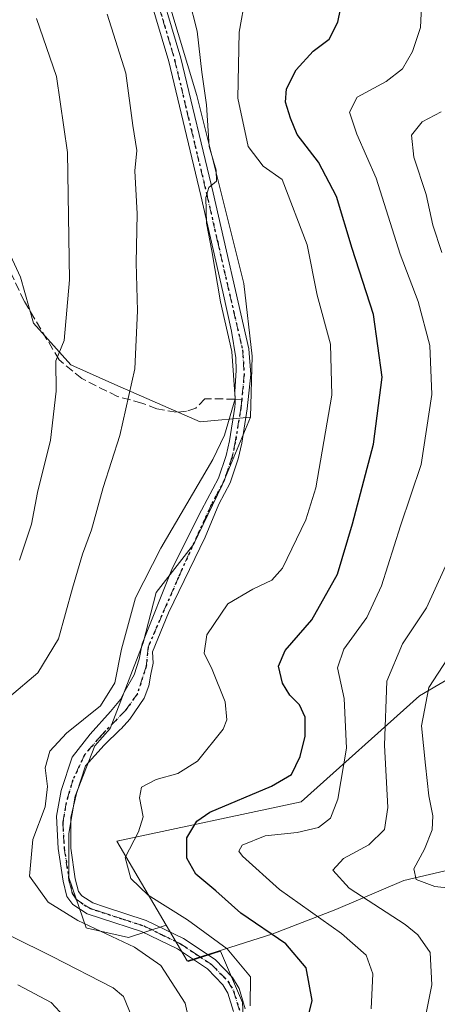
# Model space of a CAD drawing. Units: metres. Extents: x 603079 to 606471, y 4793992 to 4796358.
# Drawn here: x 605862 to 605943, y 4795590 to 4795782 of the extents above; entities that cross this region are included whole.
import ezdxf

# ---------------------------------------------------------------- set-up
doc = ezdxf.new("R2010")
doc.units = ezdxf.units.M
doc.header["$MEASUREMENT"] = 0
for name, pattern in [('DGN Style 3', [2.307223458686699, 1.648016756204785, -0.6592067024819142]), ('DGN Style 4', [2.6384748266838614, 1.318413404963828, -0.6592067024819142, 0.001648016756204785, -0.6592067024819142]), ('DGN Style 5', [1.1536117293433497, 0.4944050268614355, -0.6592067024819142])]:
    doc.linetypes.add(name, pattern=pattern)
for name, color, linetype, lineweight in [('Arbolado forestal CxS', 92, 'Continuous', 0), ('Curva de nivel maestra', 30, 'Continuous', 30), ('Curva de nivel normal', 30, 'Continuous', 0), ('Matorral CxS', 135, 'Continuous', 0), ('Pista no pavimentada Cxs', 111, 'Continuous', 0), ('Pista no pavimentada eje', 91, 'DGN Style 4', 0), ('Ruta', 7, 'DGN Style 5', 30), ('Senda', 7, 'DGN Style 3', 0), ('Senda no paivmentada conexión', 7, 'DGN Style 3', 0)]:
    doc.layers.add(name, color=color, linetype=linetype, lineweight=lineweight)

msp = doc.modelspace()

# ---------------------------------------------------------------- linework, layer by layer
at = {"layer": 'Arbolado forestal CxS', "color": 92, "linetype": 'Continuous', "lineweight": 0, "extrusion": (0.3036280358544218, 0.4440116482148413, 0.8430087022639363), "elevation": 2313590.728051818, "flags": 128}
msp.add_lwpolyline([(2206837.754942859, -3625203.624389013), (2206830.45486147, -3625199.538498863), (2206830.379003628, -3625199.653204214)], dxfattribs=at)
msp.add_lwpolyline([(2206837.754942859, -3625203.624389013), (2206830.45486147, -3625199.538498863), (2206830.379003628, -3625199.653204214)], dxfattribs=at)
at = {"layer": 'Arbolado forestal CxS', "color": 92, "linetype": 'Continuous', "lineweight": 0}
for points in [[(605878.0947000004, 4795956.1251, 390.8552000000054), (605888.1107000001, 4795944.440300001, 390.3957999999984), (605903.9693, 4795925.2437, 389.6486000000005), (605905.6387, 4795913.558499999, 390.5105999999942), (605899.7960999999, 4795904.3773, 390.9474000000046), (605893.1187000005, 4795898.534499999, 391.7158000000054), (605883.9373000005, 4795887.683900001, 389.9762000000046), (605879.7641000003, 4795879.337300001, 389.1799000000028), (605878.9293000001, 4795870.990700001, 388.2966000000015), (605876.4254000002, 4795857.636299999, 387.546199999997), (605883.9375, 4795809.226700001, 385.5849000000017), (605896.4574999996, 4795767.4945, 385.9017000000022), (605905.6388999998, 4795730.770099999, 384.5078000000067), (605907.3082999998, 4795716.5811, 384.6704000000027), (605906.9556999998, 4795704.675899999, 385.1278000000021)], [(605883.9375, 4795809.226700001, 385.5849000000017), (605896.4574999996, 4795767.4945, 385.9017000000022), (605905.6388999998, 4795730.770099999, 384.5078000000067), (605907.3082999998, 4795716.5811, 384.6704000000027), (605906.9556999998, 4795704.675899999, 385.1278000000021), (605897.1249000002, 4795703.820900001, 387.7449000000051), (605880.4552999996, 4795711.0865, 392.4223999999958), (605871.9067000002, 4795714.9331, 395.4265000000014), (605864.6405999997, 4795723.053900001, 398.315499999997), (605862.0758999997, 4795732.0295, 399.3119000000006), (605856.0919000005, 4795744.8519, 402.4345999999932)], [(605856.0919000005, 4795744.8519, 402.4345999999932), (605862.0758999997, 4795732.0295, 399.3119000000006), (605864.6405999997, 4795723.053900001, 398.315499999997), (605871.9067000002, 4795714.9331, 395.4265000000014), (605880.4552999996, 4795711.0865, 392.4223999999958), (605897.1249000002, 4795703.820900001, 387.7449000000051), (605906.9556999998, 4795704.675899999, 385.1278000000021), (605901.3992999997, 4795691.425899999, 384.9937999999966), (605895.8427999998, 4795679.885500001, 384.3745000000054), (605888.5765000005, 4795670.482100001, 384.8392000000022), (605886.0119000003, 4795660.651500001, 384.5414000000019), (605879.6005999995, 4795643.982100001, 384.3769000000029), (605876.6085999999, 4795640.562700001, 384.136599999998), (605872.7616999998, 4795630.731899999, 384.1607999999979), (605871.4795000004, 4795623.4659, 383.6604999999981), (605871.4795000004, 4795614.917500001, 382.9845999999961), (605874.8953, 4795605.097200001, 384.9612000000052), (605875.0926000001, 4795604.9933, 384.9472999999998), (605883.1612, 4795603.191400001, 383.0800000000018), (605890.5026000004, 4795605.5724, 380.3643000000012), (605894.5842000004, 4795598.6085, 382.5620999999956), (605894.7013999998, 4795598.645500001, 382.5004000000045), (605894.7779999999, 4795598.514699999, 382.5267000000022), (605901.1326000001, 4795600.521500001, 379.5328000000009), (605905.3861999996, 4795590.491400001, 380.793399999995), (605906.1799999997, 4795575.0132, 380.1551000000036)], [(605906.9556999998, 4795704.675899999, 385.1278000000021), (605897.1249000002, 4795703.820900001, 387.7449000000051), (605880.4552999996, 4795711.0865, 392.4223999999958), (605871.9067000002, 4795714.9331, 395.4265000000014), (605864.6405999997, 4795723.053900001, 398.315499999997), (605862.0758999997, 4795732.0295, 399.3119000000006), (605856.0919000005, 4795744.8519, 402.4345999999932)], [(605906.9556999998, 4795704.675899999, 385.1278000000021), (605897.1249000002, 4795703.820900001, 387.7449000000051), (605880.4552999996, 4795711.0865, 392.4223999999958), (605871.9067000002, 4795714.9331, 395.4265000000014), (605864.6405999997, 4795723.053900001, 398.315499999997), (605862.0758999997, 4795732.0295, 399.3119000000006), (605856.0919000005, 4795744.8519, 402.4345999999932)], [(605906.9556999998, 4795704.675899999, 385.1278000000021), (605901.3992999997, 4795691.425899999, 384.9937999999966), (605895.8427999998, 4795679.885500001, 384.3745000000054), (605888.5765000005, 4795670.482100001, 384.8392000000022), (605886.0119000003, 4795660.651500001, 384.5414000000019), (605879.6005999995, 4795643.982100001, 384.3769000000029), (605876.6085999999, 4795640.562700001, 384.136599999998), (605872.7616999998, 4795630.731899999, 384.1607999999979), (605871.4795000004, 4795623.4659, 383.6604999999981), (605871.4795000004, 4795614.917500001, 382.9845999999961), (605874.8953, 4795605.097200001, 384.9612000000052), (605875.0926000001, 4795604.9933, 384.9472999999998), (605883.1612, 4795603.191400001, 383.0800000000018), (605890.5026000004, 4795605.5724, 380.3643000000012)], [(605981.4162999997, 4795587.769900001, 351.4109000000026), (605991.8422999998, 4795598.1961, 347.8858999999939), (605990.4206999998, 4795611.938899999, 348.0270000000019), (605979.0466999998, 4795627.1031, 349.554099999994), (605964.3558999998, 4795628.0507, 353.3855999999942), (605952.9820999998, 4795618.0985, 356.6193000000058), (605936.8695, 4795614.3071, 362.1628999999957), (605923.6003000002, 4795608.620100001, 367.6683000000049), (605911.2786999998, 4795603.880899999, 374.5773000000045), (605894.7013999998, 4795598.645500001, 382.5004000000045), (605894.5842000004, 4795598.6085, 382.5620999999956), (605890.5026000004, 4795605.5724, 380.3643000000012), (605880.8855, 4795621.980900001, 381.9784000000073), (605916.8295, 4795629.669700001, 373.7391999999964), (605939.8935000002, 4795650.3617, 362.7740999999951), (605983.7681, 4795675.9999, 353.1662999999971), (606005.5412999997, 4795689.1917, 348.4440000000032), (606017.7977, 4795690.4605, 344.6125999999931), (606020.1791000003, 4795690.706900001, 343.7871000000014), (606025.8914999999, 4795691.2985, 341.9370000000054), (606060.0406999999, 4795687.467499999, 333.4018999999971), (606074.4020999996, 4795686.4169, 328.4328999999998), (606085.2607000005, 4795692.721899999, 325.7051999999967)], [(606005.5412999997, 4795689.1917, 348.4440000000032), (605983.7681, 4795675.9999, 353.1662999999971), (605939.8935000002, 4795650.3617, 362.7740999999951), (605916.8295, 4795629.669700001, 373.7391999999964), (605880.8855, 4795621.980900001, 381.9784000000073), (605890.5026000004, 4795605.5724, 380.3643000000012)], [(606141.3507000003, 4795602.656500001, 295.1303000000044), (606131.2487000005, 4795591.005899999, 305.5823999999994), (606105.2111000001, 4795579.394500001, 323.8277999999991), (606095.9726999998, 4795555.878699999, 329.4480999999942), (606080.8551000003, 4795551.679099999, 333.5440999999992), (606074.1366999998, 4795549.159299999, 336.1129999999976), (606061.7950999998, 4795546.6801, 340.3940000000002), (606018.9397999998, 4795554.065300001, 350.7400000000052), (605995.2956999998, 4795551.1099, 354.8138000000035), (605968.6955000004, 4795564.407099999, 356.6953000000067), (605934.2028999999, 4795567.280099999, 369.5053999999946), (605933.0784, 4795574.025900001, 368.4493999999977), (605959.6168999998, 4795577.343699999, 357.5102999999945), (605981.4162999997, 4795587.769900001, 351.4109000000026), (605991.8422999998, 4795598.1961, 347.8858999999939), (605990.4206999998, 4795611.938899999, 348.0270000000019), (605979.0466999998, 4795627.1031, 349.554099999994), (605964.3558999998, 4795628.0507, 353.3855999999942), (605952.9820999998, 4795618.0985, 356.6193000000058), (605936.8695, 4795614.3071, 362.1628999999957), (605923.6003000002, 4795608.620100001, 367.6683000000049), (605911.2786999998, 4795603.880899999, 374.5773000000045), (605894.7013999998, 4795598.645500001, 382.5004000000045)], [(605894.7013999998, 4795598.645500001, 382.5004000000045), (605894.7779999999, 4795598.514699999, 382.5267000000022), (605901.1326000001, 4795600.521500001, 379.5328000000009), (605905.3861999996, 4795590.491400001, 380.793399999995), (605906.1799999997, 4795575.0132, 380.1551000000036), (605908.5612000005, 4795567.0757, 379.0056999999942), (605916.1019000001, 4795555.566299999, 378.295299999998), (605918.8799999999, 4795550.4069, 378.6064000000042), (605921.6580999997, 4795546.835000001, 377.9404000000068), (605927.2472999999, 4795540.1337, 375.7664999999979)]]:
    msp.add_polyline3d(points, dxfattribs=at)
at = {"layer": 'Curva de nivel maestra', "color": 30, "linetype": 'Continuous', "lineweight": 30, "elevation": 375, "flags": 128}
msp.add_lwpolyline([(605917.5499999998, 4795585.130100001), (605919, 4795590.890100001), (605917.8200000003, 4795597.2401), (605913.8399999999, 4795601.9301), (605905.0499999998, 4795607.940099999), (605900.2000000002, 4795612.290100001), (605896.2699999996, 4795615.5601), (605894.54, 4795618.670100001), (605894.54, 4795622.6501), (605896.4699999997, 4795625.880100001), (605899, 4795627.670100001), (605911.0199999996, 4795632.7401), (605914.9699999997, 4795635.0001), (605916.6600000003, 4795638.4801), (605917.6399999997, 4795642.4801), (605917.6399999997, 4795646.170100001), (605916.5199999996, 4795648.5701), (605914.6200000001, 4795650.450099999), (605913.1900000004, 4795652.800100001), (605912.4000000004, 4795656.1501), (605913.7000000002, 4795659.1501), (605918.9400000004, 4795665.1501), (605923.9100000003, 4795674.090100001), (605926.8300000001, 4795683.9101), (605930.9699999997, 4795699.420100001), (605932.6100000005, 4795712.4801), (605930.9199999999, 4795724.770099999), (605926.7599999999, 4795737.630100001), (605923.7599999999, 4795747.770099999), (605920.2199999997, 4795754.4901), (605916.04, 4795759.880100001), (605914.7400000002, 4795763.0701), (605913.7599999999, 4795766.200099999), (605913.9500000002, 4795768.800100001), (605915.8300000001, 4795772.470100001), (605919.1500000004, 4795776.140100001), (605922.3200000003, 4795778.470100001), (605924.0099999999, 4795781.800100001), (605925.6100000005, 4795789.800100001)], dxfattribs=at)
at = {"layer": 'Curva de nivel normal', "color": 30, "linetype": 'Continuous', "lineweight": 0, "flags": 128}
for points, elevation in [([(605906.8600000005, 4795589.850000001), (605906.9600000001, 4795595.5), (605902.3899999997, 4795600.99), (605894.6799999997, 4795606.609999999), (605886.9900000002, 4795611.430000001), (605883.5800000001, 4795614.699999999), (605882.5300000003, 4795618.810000001), (605885.1100000005, 4795623.77), (605886, 4795626.730000001), (605885.2699999996, 4795630.42), (605885.7000000002, 4795632.5), (605888.5300000003, 4795634.01), (605892.79, 4795635.16), (605896.6100000005, 4795637.58), (605901.5999999996, 4795643.810000001), (605902.3300000001, 4795645.640000001), (605902.0199999996, 4795649.15), (605899.4800000006, 4795655.480000001), (605897.9400000004, 4795658.640000001), (605898.4100000003, 4795662.27), (605902.5099999999, 4795668.300000001), (605907.4299999997, 4795671.119999999), (605911.0899999999, 4795672.890000001), (605913.1799999997, 4795675.27), (605917.7400000002, 4795684.699999999), (605919.7300000006, 4795690.92), (605922.8499999996, 4795709.02), (605922.54, 4795718.949999999), (605919.9900000002, 4795728.480000001), (605918.0300000003, 4795738.310000001), (605913.1299999999, 4795751.060000001), (605909.4500000002, 4795753.65), (605906.5, 4795757.49), (605904.5, 4795766.980000001), (605904.7599999999, 4795779.83), (605905.9900000002, 4795786.779999999)], 380), ([(605896.5599999996, 4795579.869999999), (605894.1900000004, 4795590.390000001), (605889.4600000001, 4795597.74), (605884.3399999999, 4795601.33), (605873.2400000002, 4795606.51), (605867.4699999997, 4795610.060000001), (605863.8200000003, 4795615.140000001), (605864.4800000006, 4795622.32), (605866.9000000004, 4795628.710000001), (605867.3700000001, 4795632.619999999), (605866.8799999999, 4795636.300000001), (605867.8200000003, 4795639.52), (605871.0300000003, 4795643.060000001), (605877.7100000001, 4795648.4), (605880.4800000006, 4795652.880000001), (605881.7599999999, 4795659.470000001), (605884.54, 4795669.439999999), (605889.4299999997, 4795679.140000001), (605899.5800000001, 4795696.480000001), (605901.9000000004, 4795701.210000001), (605903.9800000006, 4795708.310000001), (605903.2999999998, 4795717.52), (605901.0999999996, 4795727.24), (605899.4199999999, 4795737.16), (605898.4000000004, 4795742.59), (605898.2599999999, 4795747.59), (605898.8499999996, 4795749.51), (605900.3099999996, 4795750.76), (605900.2400000002, 4795752.930000001), (605898.8899999997, 4795757.51), (605898.3799999999, 4795765.640000001), (605897.4800000006, 4795772.02), (605896.5800000001, 4795780.01), (605894.9000000004, 4795786.449999999)], 385), ([(605930.4699999997, 4795589.26), (605930.8399999999, 4795596.100000001), (605929.5, 4795599.76), (605924.7100000001, 4795603.970000001), (605912.5999999996, 4795612.539999999), (605905.3799999999, 4795619.050000001), (605904.6799999997, 4795620.050000001), (605905.3099999996, 4795621.17), (605909.8399999999, 4795623.02), (605916.04, 4795623.689999999), (605920.25, 4795624.640000001), (605922.5599999996, 4795626.480000001), (605924, 4795630.15), (605925.7100000001, 4795640.15), (605925.2400000002, 4795649.810000001), (605923.9400000004, 4795655.810000001), (605925.1799999997, 4795659.439999999), (605929.6399999997, 4795665.600000001), (605932.5099999999, 4795671.77), (605936.2400000002, 4795683.5), (605940.2699999996, 4795695.49), (605942.3499999996, 4795709.16), (605941.9100000003, 4795718.680000001), (605939.6399999997, 4795727.300000001), (605936.1600000003, 4795736.480000001), (605931.4699999997, 4795751.310000001), (605927.6699999999, 4795759.939999999), (605926.2599999999, 4795764.220000001), (605927.7400000002, 4795767.130000001), (605933.4199999999, 4795770.220000001), (605936.6200000001, 4795772.699999999), (605938.5599999996, 4795776.08), (605940.1299999999, 4795780.710000001), (605940.3499999996, 4795786.289999999)], 370), ([(605859.9100000003, 4795650.15), (605865.4699999997, 4795654.810000001), (605869.5, 4795661.449999999), (605872.2300000006, 4795671.350000001), (605874.1799999997, 4795678), (605875.9400000004, 4795682.710000001), (605878.2100000001, 4795690.960000001), (605881.4900000002, 4795701.15), (605884.3600000005, 4795714.15), (605884.9199999999, 4795725.480000001), (605884.6799999997, 4795734.810000001), (605884.8700000001, 4795744.380000001), (605884.3799999999, 4795752.76), (605884.75, 4795756.720000001), (605884.0199999996, 4795761.619999999), (605882.6600000003, 4795771.800000001), (605879, 4795783.369999999)], 390), ([(605861.9100000003, 4795676.810000001), (605864.2199999997, 4795683.859999999), (605865.4100000003, 4795690.01), (605867.9199999999, 4795700.199999999), (605869.0099999999, 4795709.789999999), (605868.9699999997, 4795715.720000001), (605870.5800000001, 4795719.680000001), (605871.6399999997, 4795731.52), (605871.2800000003, 4795756.359999999), (605869.1100000005, 4795771.15), (605865.1799999997, 4795782.470000001)], 395), ([(605944.29, 4795736.83), (605942.5300000003, 4795742.180000001), (605941.2400000002, 4795748.17), (605938.8300000001, 4795755.42), (605938.3799999999, 4795759.730000001), (605940.4500000002, 4795762.34), (605944.1299999999, 4795764.279999999)], 365), ([(605940.5499999998, 4795585.16), (605942.3399999999, 4795593.939999999), (605942, 4795600.26), (605939.6299999999, 4795603.699999999), (605937.1299999999, 4795605.720000001), (605926.2300000006, 4795612.83), (605923.0300000003, 4795616.32), (605925.0899999999, 4795618.58), (605930.0099999999, 4795621.279999999), (605933.0899999999, 4795624.26), (605933.7699999996, 4795628.539999999), (605933.1100000005, 4795640.699999999), (605933.5599999996, 4795653.199999999), (605936.5899999999, 4795660.480000001), (605941.3200000003, 4795667.480000001), (605946.3499999996, 4795678.619999999)], 365), ([(605948.8799999999, 4795612.49), (605942.9100000003, 4795613.119999999), (605939.2800000003, 4795614.52), (605938.7999999998, 4795616.600000001), (605940.8799999999, 4795620.439999999), (605942.3700000001, 4795624.210000001), (605942.5099999999, 4795626.930000001), (605941.7599999999, 4795630.84), (605941.0999999996, 4795636.810000001), (605940.3099999996, 4795644.480000001), (605941.75, 4795651.939999999), (605945.3799999999, 4795657.57)], 360), ([(605883.7800000003, 4795587.720000001), (605882.1900000004, 4795591.689999999), (605880.1699999999, 4795593.380000001), (605868.2699999996, 4795599.49), (605860.2300000006, 4795603.430000001)], 390), ([(605873.1399999997, 4795585.029999999), (605868.0899999999, 4795590.470000001), (605861.5499999998, 4795593.939999999)], 395)]:
    msp.add_lwpolyline(points, dxfattribs=dict(at, elevation=elevation))
at = {"layer": 'Matorral CxS', "color": 135, "linetype": 'Continuous', "lineweight": 0}
for points in [[(605878.0947000004, 4795956.1251, 390.8552000000054), (605888.1107000001, 4795944.440300001, 390.3957999999984), (605903.9693, 4795925.2437, 389.6486000000005), (605905.6387, 4795913.558499999, 390.5105999999942), (605899.7960999999, 4795904.3773, 390.9474000000046), (605893.1187000005, 4795898.534499999, 391.7158000000054), (605883.9373000005, 4795887.683900001, 389.9762000000046), (605879.7641000003, 4795879.337300001, 389.1799000000028), (605878.9293000001, 4795870.990700001, 388.2966000000015), (605876.4254000002, 4795857.636299999, 387.546199999997), (605883.9375, 4795809.226700001, 385.5849000000017), (605896.4574999996, 4795767.4945, 385.9017000000022), (605905.6388999998, 4795730.770099999, 384.5078000000067), (605907.3082999998, 4795716.5811, 384.6704000000027), (605906.9556999998, 4795704.675899999, 385.1278000000021)], [(605983.7681, 4795675.9999, 353.1662999999971), (605939.8935000002, 4795650.3617, 362.7740999999951), (605916.8295, 4795629.669700001, 373.7391999999964), (605880.8855, 4795621.980900001, 381.9784000000073), (605890.5026000004, 4795605.5724, 380.3643000000012), (605883.1612, 4795603.191400001, 383.0800000000018), (605875.0926000001, 4795604.9933, 384.9472999999998), (605874.8953, 4795605.097200001, 384.9612000000052), (605871.4795000004, 4795614.917500001, 382.9845999999961), (605871.4795000004, 4795623.4659, 383.6604999999981), (605872.7616999998, 4795630.731899999, 384.1607999999979), (605876.6085999999, 4795640.562700001, 384.136599999998), (605879.6005999995, 4795643.982100001, 384.3769000000029), (605886.0119000003, 4795660.651500001, 384.5414000000019), (605888.5765000005, 4795670.482100001, 384.8392000000022), (605895.8427999998, 4795679.885500001, 384.3745000000054), (605901.3992999997, 4795691.425899999, 384.9937999999966), (605906.9556999998, 4795704.675899999, 385.1278000000021), (605907.3082999998, 4795716.5811, 384.6704000000027), (605905.6388999998, 4795730.770099999, 384.5078000000067), (605896.4574999996, 4795767.4945, 385.9017000000022), (605883.9375, 4795809.226700001, 385.5849000000017)], [(605906.9556999998, 4795704.675899999, 385.1278000000021), (605901.3992999997, 4795691.425899999, 384.9937999999966), (605895.8427999998, 4795679.885500001, 384.3745000000054), (605888.5765000005, 4795670.482100001, 384.8392000000022), (605886.0119000003, 4795660.651500001, 384.5414000000019), (605879.6005999995, 4795643.982100001, 384.3769000000029), (605876.6085999999, 4795640.562700001, 384.136599999998), (605872.7616999998, 4795630.731899999, 384.1607999999979), (605871.4795000004, 4795623.4659, 383.6604999999981), (605871.4795000004, 4795614.917500001, 382.9845999999961), (605874.8953, 4795605.097200001, 384.9612000000052), (605875.0926000001, 4795604.9933, 384.9472999999998), (605883.1612, 4795603.191400001, 383.0800000000018), (605890.5026000004, 4795605.5724, 380.3643000000012)], [(606005.5412999997, 4795689.1917, 348.4440000000032), (605983.7681, 4795675.9999, 353.1662999999971), (605939.8935000002, 4795650.3617, 362.7740999999951), (605916.8295, 4795629.669700001, 373.7391999999964), (605880.8855, 4795621.980900001, 381.9784000000073), (605890.5026000004, 4795605.5724, 380.3643000000012)], [(605906.1799999997, 4795575.0132, 380.1551000000036), (605905.3861999996, 4795590.491400001, 380.793399999995), (605901.1326000001, 4795600.521500001, 379.5328000000009), (605894.7779999999, 4795598.514699999, 382.5267000000022), (605894.7013999998, 4795598.645500001, 382.5004000000045), (605911.2786999998, 4795603.880899999, 374.5773000000045), (605923.6003000002, 4795608.620100001, 367.6683000000049), (605936.8695, 4795614.3071, 362.1628999999957), (605952.9820999998, 4795618.0985, 356.6193000000058), (605964.3558999998, 4795628.0507, 353.3855999999942), (605979.0466999998, 4795627.1031, 349.554099999994), (605990.4206999998, 4795611.938899999, 348.0270000000019), (605991.8422999998, 4795598.1961, 347.8858999999939), (605981.4162999997, 4795587.769900001, 351.4109000000026)], [(606141.3507000003, 4795602.656500001, 295.1303000000044), (606131.2487000005, 4795591.005899999, 305.5823999999994), (606105.2111000001, 4795579.394500001, 323.8277999999991), (606095.9726999998, 4795555.878699999, 329.4480999999942), (606080.8551000003, 4795551.679099999, 333.5440999999992), (606074.1366999998, 4795549.159299999, 336.1129999999976), (606061.7950999998, 4795546.6801, 340.3940000000002), (606018.9397999998, 4795554.065300001, 350.7400000000052), (605995.2956999998, 4795551.1099, 354.8138000000035), (605968.6955000004, 4795564.407099999, 356.6953000000067), (605934.2028999999, 4795567.280099999, 369.5053999999946), (605933.0784, 4795574.025900001, 368.4493999999977), (605959.6168999998, 4795577.343699999, 357.5102999999945), (605981.4162999997, 4795587.769900001, 351.4109000000026), (605991.8422999998, 4795598.1961, 347.8858999999939), (605990.4206999998, 4795611.938899999, 348.0270000000019), (605979.0466999998, 4795627.1031, 349.554099999994), (605964.3558999998, 4795628.0507, 353.3855999999942), (605952.9820999998, 4795618.0985, 356.6193000000058), (605936.8695, 4795614.3071, 362.1628999999957), (605923.6003000002, 4795608.620100001, 367.6683000000049), (605911.2786999998, 4795603.880899999, 374.5773000000045), (605894.7013999998, 4795598.645500001, 382.5004000000045)], [(605894.7013999998, 4795598.645500001, 382.5004000000045), (605894.7779999999, 4795598.514699999, 382.5267000000022), (605901.1326000001, 4795600.521500001, 379.5328000000009), (605905.3861999996, 4795590.491400001, 380.793399999995), (605906.1799999997, 4795575.0132, 380.1551000000036), (605908.5612000005, 4795567.0757, 379.0056999999942), (605916.1019000001, 4795555.566299999, 378.295299999998), (605918.8799999999, 4795550.4069, 378.6064000000042), (605921.6580999997, 4795546.835000001, 377.9404000000068), (605927.2472999999, 4795540.1337, 375.7664999999979)]]:
    msp.add_polyline3d(points, dxfattribs=at)
at = {"layer": 'Pista no pavimentada Cxs', "color": 111, "linetype": 'Continuous', "lineweight": 0}
for points in [[(605903.6321, 4795588.7601, 382.4112000000023), (605902.5621999997, 4795592.3101, 382.1766000000061), (605901.5822000002, 4795593.970100001, 382.4962999999989), (605898.5521, 4795597.040100001, 382.9591999999975), (605892.7021000005, 4795600.960100001, 383.4612999999954), (605885.6920999996, 4795604.350099999, 385.6334999999963), (605877.6821, 4795606.950099999, 385.0216999999975), (605875.0620999997, 4795607.8101, 386.2214999999997), (605872.2921000002, 4795609.590100001, 386.7584999999963), (605871.1321, 4795611.1801, 387.2109000000055), (605870.3821, 4795614.170100001, 387.8579000000027), (605869.4420999996, 4795620.5801, 389.6306000000041), (605869.0804000003, 4795626.8566, 389.8546999999962), (605870.0064000003, 4795631.8838, 388.9903000000049), (605872.1891999999, 4795638.366000001, 387.6266000000033), (605875.6950000003, 4795642.864, 386.6811000000016), (605879.6637000004, 4795647.295800001, 385.8950999999943), (605881.5824999996, 4795649.6019, 385.3711999999941), (605882.2121000001, 4795650.950099999, 385.3322999999946), (605884.2278000005, 4795654.4395, 385.1416999999929), (605885.2199999997, 4795657.482200001, 385.0669000000053), (605885.8065, 4795660.462300001, 384.9245999999985), (605891.7684000004, 4795675.341600001, 384.7027999999991), (605897.3721000003, 4795686.530099999, 385.6667000000016), (605900.7320999998, 4795692.8101, 386.0696999999927), (605902.2121000001, 4795697.2301, 386.4073999999964), (605902.8321000002, 4795700.0601, 386.820200000002), (605903.8920999998, 4795706.630100001, 386.8914999999979), (605903.9752000002, 4795707.435500001, 386.8448000000063), (605903.9347000001, 4795708.2235, 386.8831000000064), (605903.8749000002, 4795709.6713, 386.9514000000054), (605904.1534000002, 4795713.879899999, 386.857799999998), (605904.1003000002, 4795716.314099999, 386.8411000000052), (605903.2537000002, 4795721.4999, 386.8065999999963), (605901.5692999996, 4795729.167500001, 386.3516999999993), (605897.2701000003, 4795747.940099999, 386.6962000000058), (605891.0202000003, 4795774.120100001, 388.0436000000045), (605884.3071, 4795796.5867, 387.9327000000048)], [(605903.6321, 4795588.7601, 382.4112000000023), (605902.5621999997, 4795592.3101, 382.1766000000061), (605901.5822000002, 4795593.970100001, 382.4962999999989), (605898.5521, 4795597.040100001, 382.9591999999975), (605892.7021000005, 4795600.960100001, 383.4612999999954), (605885.6920999996, 4795604.350099999, 385.6334999999963), (605877.6821, 4795606.950099999, 385.0216999999975), (605875.0620999997, 4795607.8101, 386.2214999999997), (605872.2921000002, 4795609.590100001, 386.7584999999963), (605871.1321, 4795611.1801, 387.2109000000055), (605870.3821, 4795614.170100001, 387.8579000000027), (605869.4420999996, 4795620.5801, 389.6306000000041), (605869.0804000003, 4795626.8566, 389.8546999999962), (605870.0064000003, 4795631.8838, 388.9903000000049), (605872.1891999999, 4795638.366000001, 387.6266000000033), (605875.6950000003, 4795642.864, 386.6811000000016), (605879.6637000004, 4795647.295800001, 385.8950999999943), (605881.5824999996, 4795649.6019, 385.3711999999941), (605882.2121000001, 4795650.950099999, 385.3322999999946), (605884.2278000005, 4795654.4395, 385.1416999999929), (605885.2199999997, 4795657.482200001, 385.0669000000053), (605885.8065, 4795660.462300001, 384.9245999999985), (605891.7684000004, 4795675.341600001, 384.7027999999991), (605897.3721000003, 4795686.530099999, 385.6667000000016), (605900.7320999998, 4795692.8101, 386.0696999999927), (605902.2121000001, 4795697.2301, 386.4073999999964), (605902.8321000002, 4795700.0601, 386.820200000002), (605903.8920999998, 4795706.630100001, 386.8914999999979), (605903.9752000002, 4795707.435500001, 386.8448000000063), (605903.9347000001, 4795708.2235, 386.8831000000064), (605903.8749000002, 4795709.6713, 386.9514000000054), (605904.1534000002, 4795713.879899999, 386.857799999998), (605904.1003000002, 4795716.314099999, 386.8411000000052), (605903.2537000002, 4795721.4999, 386.8065999999963), (605901.5692999996, 4795729.167500001, 386.3516999999993), (605897.2701000003, 4795747.940099999, 386.6962000000058), (605891.0202000003, 4795774.120100001, 388.0436000000045), (605884.3071, 4795796.5867, 387.9327000000048)], [(605888.1113, 4795792.540100001, 386.6680999999954), (605893.3712999999, 4795774.7301, 386.936400000006), (605899.6413000004, 4795748.470100001, 386.3251000000019), (605906.6513999999, 4795718.0101, 385.8047999999981), (605907.0012999997, 4795713.020099999, 385.4094000000041), (605906.3113000002, 4795706.3301, 385.7510000000038), (605905.2313999999, 4795699.620100001, 386.0571999999956), (605904.5713000001, 4795696.610099999, 385.8227999999945), (605902.9912999999, 4795691.880100001, 385.2393000000012), (605900.7802999998, 4795687.7432, 385.3267000000051), (605898.1316999998, 4795681.2816, 384.385500000004), (605890.9879000002, 4795666.5178, 384.2367999999988), (605887.8638000004, 4795658.942399999, 384.1361000000034), (605887.9440000001, 4795656.688899999, 384.1070999999938), (605887.5351, 4795654.571799999, 383.9165999999968), (605887.1381999999, 4795652.2567, 383.9272999999957), (605886.2122, 4795649.875399999, 384.1757000000071), (605883.4053999997, 4795645.782500001, 384.5543999999936), (605881.7142000003, 4795643.922300001, 384.8267000000051), (605881.5279000001, 4795643.739700001, 384.8479999999981), (605878.4068999998, 4795640.6812, 385.0109999999986), (605874.7690000003, 4795636.646299999, 386.8513999999996), (605872.983, 4795631.2884, 390.6444999999949), (605871.9245999996, 4795626.5921, 391.1391000000003), (605871.8913000004, 4795620.620100001, 388.2725000000065), (605872.7713000001, 4795614.630100001, 385.7176999999938), (605873.3913000004, 4795612.190099999, 385.2433000000019), (605874.0214000001, 4795611.3201, 385.7455999999947), (605876.1813000003, 4795609.940099999, 385.936600000001), (605878.4656999996, 4795609.170100001, 385.3591000000015), (605886.5701000001, 4795606.530099999, 384.9498000000021), (605893.8701, 4795602.9901, 382.2883000000002), (605900.0601000005, 4795598.860099999, 382.0561000000016), (605903.4601999996, 4795595.4101, 382.4190999999992), (605904.7301000003, 4795593.2601, 382.6094000000012), (605905.9401000004, 4795589.2501, 381.8660999999993)], [(605888.1113, 4795792.540100001, 386.6680999999954), (605893.3712999999, 4795774.7301, 386.936400000006), (605899.6413000004, 4795748.470100001, 386.3251000000019), (605906.6513999999, 4795718.0101, 385.8047999999981), (605907.0012999997, 4795713.020099999, 385.4094000000041), (605906.3113000002, 4795706.3301, 385.7510000000038), (605905.2313999999, 4795699.620100001, 386.0571999999956), (605904.5713000001, 4795696.610099999, 385.8227999999945), (605902.9912999999, 4795691.880100001, 385.2393000000012), (605900.7802999998, 4795687.7432, 385.3267000000051), (605898.1316999998, 4795681.2816, 384.385500000004), (605890.9879000002, 4795666.5178, 384.2367999999988), (605887.8638000004, 4795658.942399999, 384.1361000000034), (605887.9440000001, 4795656.688899999, 384.1070999999938), (605887.5351, 4795654.571799999, 383.9165999999968), (605887.1381999999, 4795652.2567, 383.9272999999957), (605886.2122, 4795649.875399999, 384.1757000000071), (605883.4053999997, 4795645.782500001, 384.5543999999936), (605881.7142000003, 4795643.922300001, 384.8267000000051), (605881.5279000001, 4795643.739700001, 384.8479999999981), (605878.4068999998, 4795640.6812, 385.0109999999986), (605874.7690000003, 4795636.646299999, 386.8513999999996), (605872.983, 4795631.2884, 390.6444999999949), (605871.9245999996, 4795626.5921, 391.1391000000003), (605871.8913000004, 4795620.620100001, 388.2725000000065), (605872.7713000001, 4795614.630100001, 385.7176999999938), (605873.3913000004, 4795612.190099999, 385.2433000000019), (605874.0214000001, 4795611.3201, 385.7455999999947), (605876.1813000003, 4795609.940099999, 385.936600000001), (605878.4656999996, 4795609.170100001, 385.3591000000015), (605886.5701000001, 4795606.530099999, 384.9498000000021), (605893.8701, 4795602.9901, 382.2883000000002), (605900.0601000005, 4795598.860099999, 382.0561000000016), (605903.4601999996, 4795595.4101, 382.4190999999992), (605904.7301000003, 4795593.2601, 382.6094000000012), (605905.9401000004, 4795589.2501, 381.8660999999993)]]:
    msp.add_polyline3d(points, dxfattribs=at)
at = {"layer": 'Pista no pavimentada eje', "color": 91, "linetype": 'DGN Style 4', "lineweight": 0}
for points in [[(605886.8901000004, 4795792.235099999, 387.0357999999979), (605892.1501000002, 4795774.425100001, 387.3078999999998), (605898.4101, 4795748.2051, 386.4658000000054), (605900.5500999996, 4795738.9001, 386.2860999999975), (605905.4001000002, 4795717.840100001, 386.2899000000034), (605905.7351000002, 4795713.040100001, 386.0599999999977), (605905.2351000002, 4795708.1863, 386.2363000000041)], [(605905.2351000002, 4795708.1863, 386.2363000000041), (605905.0601000005, 4795706.4801, 386.3380000000034), (605903.9901000002, 4795699.840100001, 386.4388000000035), (605903.3501000004, 4795696.920100001, 386.0620000000054), (605901.8201000001, 4795692.345100001, 385.5402999999933), (605899.3384999996, 4795687.704399999, 385.6135000000068), (605892.8929000003, 4795673.489600001, 384.0369000000064), (605886.9702000003, 4795659.812799999, 384.3136999999988), (605886.6090000002, 4795656.0932, 384.3597000000009), (605884.8892999999, 4795650.735300001, 384.5412000000069), (605882.5740999999, 4795647.494200001, 384.5415999999968), (605877.8115999997, 4795642.599400001, 384.9394000000029), (605874.5705000004, 4795638.829100001, 386.3758999999991), (605872.3214999996, 4795633.9343, 388.6686000000045), (605870.9985999997, 4795629.502499999, 390.2358999999997), (605870.3371000001, 4795625.533700001, 390.2179999999935), (605870.6250999998, 4795620.600099999, 388.9731000000029), (605871.5351, 4795614.4001, 386.5728999999992), (605871.8450999996, 4795613.1801, 385.8276999999944), (605872.2200999996, 4795611.6851, 385.5813999999955), (605872.9574999996, 4795610.672499999, 385.8853999999992), (605874.5000999998, 4795609.565099999, 386.1877999999998), (605875.5800999999, 4795608.8751, 385.9646999999969), (605876.8901000004, 4795608.4451, 385.3916999999929), (605878.0551000005, 4795608.0601, 384.8748999999953), (605882.0601000005, 4795606.7601, 384.3968000000023), (605886.1350999996, 4795605.440099999, 385.2418999999936), (605889.7851, 4795603.670100001, 384.2823000000063), (605893.2901, 4795601.975099999, 382.6925000000047), (605896.2150999998, 4795600.015100001, 382.7480999999971), (605899.3101000005, 4795597.950099999, 382.4590999999928), (605902.5251000002, 4795594.690099999, 381.9501000000019), (605903.6501000002, 4795592.7851, 382.3086999999941), (605904.7901, 4795589.005100001, 382.1067000000039)]]:
    msp.add_polyline3d(points, dxfattribs=at)
at = {"layer": 'Ruta', "color": 7, "linetype": 'DGN Style 5', "lineweight": 30}
msp.add_polyline3d([(605886.8901000004, 4795792.235099999, 387.0357999999979), (605892.1501000002, 4795774.425100001, 387.3078999999998), (605898.4101, 4795748.2051, 386.4658000000054), (605900.5500999996, 4795738.9001, 386.2860999999975), (605905.4001000002, 4795717.840100001, 386.2899000000034), (605905.7351000002, 4795713.040100001, 386.0599999999977), (605905.2351000002, 4795708.1863, 386.2363000000041), (605905.0601000005, 4795706.4801, 386.3380000000034), (605903.9901000002, 4795699.840100001, 386.4388000000035), (605903.3501000004, 4795696.920100001, 386.0620000000054), (605901.8201000001, 4795692.345100001, 385.5402999999933), (605899.3384999996, 4795687.704399999, 385.6135000000068), (605892.8929000003, 4795673.489600001, 384.0369000000064), (605886.9702000003, 4795659.812799999, 384.3136999999988), (605886.6090000002, 4795656.0932, 384.3597000000009), (605884.8892999999, 4795650.735300001, 384.5412000000069), (605882.5740999999, 4795647.494200001, 384.5415999999968), (605877.8115999997, 4795642.599400001, 384.9394000000029), (605874.5705000004, 4795638.829100001, 386.3758999999991), (605872.3214999996, 4795633.9343, 388.6686000000045), (605870.9985999997, 4795629.502499999, 390.2358999999997), (605870.3371000001, 4795625.533700001, 390.2179999999935), (605870.6250999998, 4795620.600099999, 388.9731000000029), (605871.5351, 4795614.4001, 386.5728999999992), (605871.8450999996, 4795613.1801, 385.8276999999944), (605872.2200999996, 4795611.6851, 385.5813999999955), (605872.9574999996, 4795610.672499999, 385.8853999999992), (605874.5000999998, 4795609.565099999, 386.1877999999998), (605875.5800999999, 4795608.8751, 385.9646999999969), (605876.8901000004, 4795608.4451, 385.3916999999929), (605878.0551000005, 4795608.0601, 384.8748999999953), (605882.0601000005, 4795606.7601, 384.3968000000023), (605886.1350999996, 4795605.440099999, 385.2418999999936), (605889.7851, 4795603.670100001, 384.2823000000063), (605893.2901, 4795601.975099999, 382.6925000000047), (605896.2150999998, 4795600.015100001, 382.7480999999971), (605899.3101000005, 4795597.950099999, 382.4590999999928), (605902.5251000002, 4795594.690099999, 381.9501000000019), (605903.6501000002, 4795592.7851, 382.3086999999941), (605904.7901, 4795589.005100001, 382.1067000000039)], dxfattribs=at)
at = {"layer": 'Senda', "color": 7, "linetype": 'DGN Style 3', "lineweight": 0}
msp.add_polyline3d([(605903.9347000001, 4795708.2235, 386.8831000000064), (605898.0642999997, 4795708.3005, 389.6984999999986), (605896.2686999999, 4795706.4715, 389.983699999997), (605894.4660999998, 4795705.8663, 390.1037000000069), (605892.4552999996, 4795705.6547, 390.2737999999954), (605888.6979, 4795706.332900001, 390.9504000000015), (605885.7368999999, 4795707.463500001, 391.7657000000036), (605880.9990999997, 4795708.755700001, 393.0430000000051), (605874.0428999999, 4795712.220899999, 395.3371999999945), (605869.5950999996, 4795715.920499999, 397.129700000005), (605862.8219, 4795727.350500001, 399.6542000000045), (605857.6605000002, 4795738.124299999, 402.2562000000034)], dxfattribs=at)
at = {"layer": 'Senda no paivmentada conexión', "color": 7, "linetype": 'DGN Style 3', "lineweight": 0, "extrusion": (0.4450117638368107, -0.01273026577477338, 0.8954342356533809), "elevation": 208930.1668060253, "flags": 128}
msp.add_lwpolyline([(4811072.928562532, -419361.148291134), (4811072.928562532, -419359.6954407493)], dxfattribs=at)

doc.saveas('drawing.dxf')
